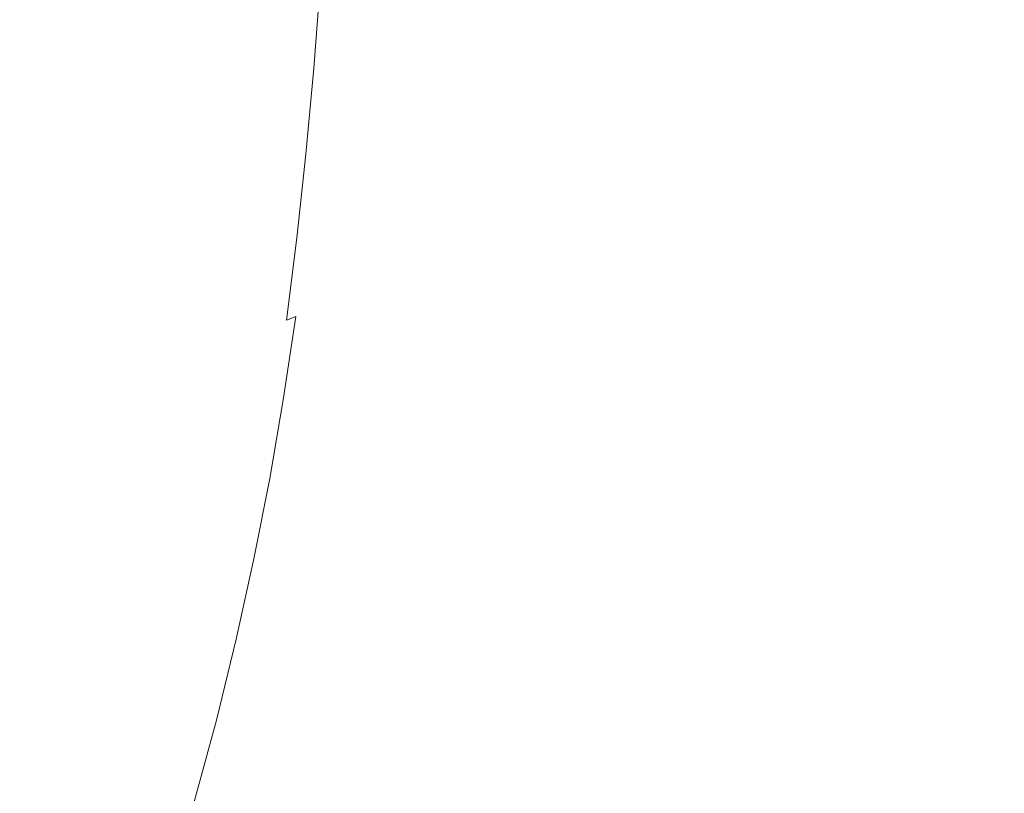
# Model space of a CAD drawing. Extents: x -147 to 1193, y -1422 to -82.
# Drawn here: x 43 to 142, y -944 to -866 of the extents above; entities that cross this region are included whole.
import ezdxf

# ---------------------------------------------------------------- set-up
doc = ezdxf.new("R2010")
doc.units = 0
doc.header["$LTSCALE"] = 500
doc.header["$MEASUREMENT"] = 0
doc.layers.add('EWA_CERAMIKA', color=7, linetype='Continuous')

msp = doc.modelspace()

# ---------------------------------------------------------------- linework, layer by layer
at = {"layer": 'EWA_CERAMIKA', "lineweight": 0}
for points, invisible_edges in [([(363.655, -596.831, -538.788), (115.531, -948.002, -538.789), (53.618, -1030.931, -538.789), (115.485, -940.115, -538.789)], 15), ([(363.655, -596.831, -538.788), (115.485, -940.115, -538.789), (53.637, -1019.379, -538.789), (115.554, -929.707, -538.789)], 15), ([(363.655, -596.831, -538.788), (115.721, -953.055, -538.789), (53.765, -1038.948, -538.789), (115.531, -948.002, -538.789)], 15), ([(363.655, -596.831, -538.788), (115.554, -929.707, -538.789), (53.772, -1005.53, -538.789), (115.694, -918.143, -538.789)], 15), ([(363.655, -596.831, -538.788), (115.694, -918.143, -538.789), (53.967, -991.092, -538.789), (115.86, -906.791, -538.789)], 15), ([(363.655, -596.831, -538.788), (116.068, -956.017, -538.789), (54.099, -1043.887, -538.789), (115.721, -953.055, -538.789)], 15), ([(363.655, -596.831, -538.788), (115.86, -906.791, -538.789), (54.166, -977.773, -538.789), (116.007, -897.019, -538.789)], 15), ([(363.655, -596.831, -538.788), (116.007, -897.019, -538.789), (54.326, -966.821, -538.789), (116.117, -889.157, -538.789)], 15), ([(363.655, -596.831, -538.788), (116.117, -889.157, -538.789), (54.447, -957.817, -538.789), (116.201, -882.503, -538.789)], 15), ([(363.655, -596.831, -538.788), (116.201, -882.503, -538.789), (54.539, -949.881, -538.789), (116.266, -876.352, -538.789)], 15), ([(363.655, -596.831, -538.788), (116.266, -876.352, -538.789), (54.614, -942.133, -538.789), (116.322, -869.999, -538.789)], 15), ([(363.655, -596.831, -538.788), (116.584, -957.63, -538.789), (54.637, -1046.678, -538.789), (116.068, -956.017, -538.789)], 15), ([(363.655, -596.831, -538.788), (116.322, -869.999, -538.789), (54.684, -933.737, -538.789), (116.379, -862.837, -538.789)], 15), ([(363.655, -596.831, -538.788), (116.379, -862.837, -538.789), (54.76, -924.01, -538.789), (116.446, -854.353, -538.789)], 15), ([(363.655, -596.831, -538.788), (116.446, -854.353, -538.789), (54.854, -912.309, -538.789), (116.531, -844.033, -538.789)], 15), ([(363.655, -596.831, -538.788), (116.531, -844.033, -538.789), (54.977, -897.996, -538.789), (116.644, -831.365, -538.789)], 15), ([(363.655, -596.831, -538.788), (116.644, -831.365, -538.789), (55.138, -880.784, -538.789), (116.788, -816.638, -538.789)], 15), ([(363.655, -596.831, -538.788), (117.284, -958.638, -538.789), (55.396, -1048.248, -538.789), (116.584, -957.63, -538.789)], 15), ([(363.655, -596.831, -538.788), (118.176, -959.435, -538.789), (56.389, -1049.372, -538.789), (117.284, -958.638, -538.789)], 15), ([(363.655, -596.831, -538.788), (119.267, -960.062, -538.789), (57.627, -1050.257, -538.789), (118.176, -959.435, -538.789)], 15), ([(363.655, -596.831, -538.788), (120.566, -960.564, -538.789), (59.12, -1050.959, -538.789), (119.267, -960.062, -538.789)], 15), ([(363.655, -596.831, -538.788), (122.078, -960.983, -538.789), (60.875, -1051.53, -538.789), (120.566, -960.564, -538.789)], 15), ([(363.655, -596.831, -538.788), (124.815, -961.306, -538.789), (63.348, -1052, -538.789), (122.078, -960.983, -538.789)], 15), ([(363.655, -596.831, -538.788), (130.791, -961.463, -538.789), (68.609, -1052.307, -538.789), (124.815, -961.306, -538.789)], 15), ([(363.655, -596.831, -538.788), (142.02, -961.384, -538.789), (79.175, -1052.361, -538.789), (130.791, -961.463, -538.789)], 15), ([(363.655, -596.831, -538.788), (160.518, -960.997, -538.789), (97.564, -1052.077, -538.789), (142.02, -961.384, -538.789)], 15), ([(363.655, -596.831, -538.788), (185.355, -960.303, -538.789), (124.983, -1051.395, -538.789), (160.518, -960.997, -538.789)], 15), ([(-35.509, -858.545, -538.789), (117.576, -758.174, -538.789), (56.079, -806.291, -538.789), (-35.687, -868.667, -538.789)], 15), ([(-35.863, -879.337, -538.789), (117.358, -770.992, -538.789), (55.811, -823.238, -538.789), (-36.036, -890.637, -538.789)], 15), ([(-35.863, -879.337, -538.789), (-35.687, -868.667, -538.789), (56.079, -806.291, -538.789), (117.358, -770.992, -538.789)], 15), ([(-36.202, -902.647, -538.789), (117.15, -785.362, -538.789), (55.561, -842.045, -538.789), (-36.361, -915.147, -538.789)], 15), ([(-36.202, -902.647, -538.789), (-36.036, -890.637, -538.789), (55.811, -823.238, -538.789), (117.15, -785.362, -538.789)], 15), ([(-36.512, -927.917, -538.789), (116.958, -800.94, -538.789), (55.335, -861.681, -538.789), (-36.655, -940.735, -538.789)], 15), ([(-36.512, -927.917, -538.789), (-36.361, -915.147, -538.789), (55.561, -842.045, -538.789), (116.958, -800.94, -538.789)], 15), ([(-36.788, -953.38, -538.789), (116.788, -816.638, -538.789), (55.138, -880.784, -538.789), (-36.91, -965.632, -538.789)], 15), ([(-36.788, -953.38, -538.789), (-36.655, -940.735, -538.789), (55.335, -861.681, -538.789), (116.788, -816.638, -538.789)], 15), ([(-37.021, -977.269, -538.789), (116.644, -831.365, -538.789), (54.977, -897.996, -538.789), (-37.12, -988.071, -538.789)], 15), ([(-37.021, -977.269, -538.789), (-36.91, -965.632, -538.789), (55.138, -880.784, -538.789), (116.644, -831.365, -538.789)], 15), ([(-37.205, -997.818, -538.789), (116.531, -844.033, -538.789), (54.854, -912.309, -538.789), (-37.279, -1006.612, -538.789)], 15), ([(-37.205, -997.818, -538.789), (-37.12, -988.071, -538.789), (54.977, -897.996, -538.789), (116.531, -844.033, -538.789)], 15), ([(-37.344, -1014.557, -538.789), (116.446, -854.353, -538.789), (54.76, -924.01, -538.789), (-37.4, -1021.759, -538.789)], 15), ([(-37.344, -1014.557, -538.789), (-37.279, -1006.612, -538.789), (54.854, -912.309, -538.789), (116.446, -854.353, -538.789)], 15), ([(88.516, -854.926, -95.234), (84.112, -856.258, -87.981), (82.628, -865.944, -89.751), (86.874, -864.71, -96.723)], 15), ([(137.494, -863.545, -179.777), (139.301, -854.924, -179.122), (120.235, -858.005, -149.597), (118.408, -867.015, -150.452)], 15), ([(62.602, -865.493, -69.466), (62.941, -856.386, -66.138), (59.019, -857.686, -66.138), (58.703, -866.781, -69.466)], 15), ([(80.863, -857.464, -82.589), (79.545, -867.017, -84.638), (82.628, -865.944, -89.751), (84.112, -856.258, -87.981)], 15), ([(53.902, -868.366, -69.466), (58.703, -866.781, -69.466), (59.019, -857.686, -66.138), (54.188, -859.285, -66.138)], 15), ([(80.863, -857.464, -82.589), (78.512, -858.544, -78.703), (77.359, -867.946, -81.017), (79.545, -867.017, -84.638)], 15), ([(76.803, -859.498, -75.963), (75.804, -868.745, -78.519), (77.359, -867.946, -81.017), (78.512, -858.544, -78.703)], 15), ([(109.753, -868.602, -137.13), (118.408, -867.015, -150.452), (120.235, -858.005, -149.597), (111.583, -859.42, -136.177)], 15), ([(53.902, -868.366, -69.466), (54.188, -859.285, -66.138), (48.678, -861.108, -66.138), (48.426, -870.173, -69.466)], 15), ([(76.803, -859.498, -75.963), (75.479, -860.325, -74.014), (74.613, -869.431, -76.776), (75.804, -868.745, -78.519)], 15), ([(109.753, -868.602, -137.13), (111.583, -859.42, -136.177), (106.946, -860.281, -128.879), (105.138, -869.525, -129.922)], 15), ([(137.494, -863.545, -179.777), (135.772, -871.836, -180.654), (157.859, -867.445, -214.231), (159.566, -859.561, -213.598)], 15), ([(74.284, -861.023, -72.498), (73.521, -870.018, -75.421), (74.613, -869.431, -76.776), (75.479, -860.325, -74.014)], 15), ([(98.175, -871.006, -118.942), (105.138, -869.525, -129.922), (106.946, -860.281, -128.879), (99.921, -861.699, -117.717)], 15), ([(42.504, -872.126, -69.466), (48.426, -870.173, -69.466), (48.678, -861.108, -66.138), (42.717, -863.078, -66.138)], 15), ([(71.764, -862.246, -70.549), (71.137, -871.095, -73.678), (72.404, -870.557, -74.404), (73.089, -861.645, -71.361)], 11), ([(74.284, -861.023, -72.498), (73.089, -861.645, -71.361), (72.404, -870.557, -74.404), (73.521, -870.018, -75.421)], 15), ([(98.175, -871.006, -118.942), (99.921, -861.699, -117.717), (92.55, -863.301, -105.923), (90.895, -872.642, -107.379)], 15), ([(71.764, -862.246, -70.549), (70.182, -862.879, -70.007), (69.597, -871.683, -73.195), (71.137, -871.095, -73.678)], 15), ([(-37.451, -1028.32, -538.789), (116.379, -862.837, -538.789), (54.684, -933.737, -538.789), (-37.498, -1034.345, -538.789)], 15), ([(-37.451, -1028.32, -538.789), (-37.4, -1021.759, -538.789), (54.76, -924.01, -538.789), (116.379, -862.837, -538.789)], 15), ([(68.213, -863.595, -69.683), (65.73, -864.449, -69.52), (65.202, -873.202, -72.759), (67.66, -872.369, -72.904)], 15), ([(68.213, -863.595, -69.683), (67.66, -872.369, -72.904), (69.597, -871.683, -73.195), (70.182, -862.879, -70.007)], 15), ([(85.331, -874.029, -98.421), (90.895, -872.642, -107.379), (92.55, -863.301, -105.923), (86.874, -864.71, -96.723)], 15), ([(137.494, -863.545, -179.777), (118.408, -867.015, -150.452), (116.682, -875.65, -151.556), (135.772, -871.836, -180.654)], 15), ([(62.602, -865.493, -69.466), (62.1, -874.231, -72.711), (65.202, -873.202, -72.759), (65.73, -864.449, -69.52)], 15), ([(85.331, -874.029, -98.421), (86.874, -864.71, -96.723), (82.628, -865.944, -89.751), (81.209, -875.196, -91.694)], 15), ([(62.602, -865.493, -69.466), (58.703, -866.781, -69.466), (58.23, -875.505, -72.711), (62.1, -874.231, -72.711)], 15), ([(53.902, -868.366, -69.466), (53.467, -877.074, -72.711), (58.23, -875.505, -72.711), (58.703, -866.781, -69.466)], 15), ([(78.256, -876.173, -86.82), (81.209, -875.196, -91.694), (82.628, -865.944, -89.751), (79.545, -867.017, -84.638)], 15), ([(78.256, -876.173, -86.82), (79.545, -867.017, -84.638), (77.359, -867.946, -81.017), (76.199, -876.988, -83.424)], 15), ([(109.753, -868.602, -137.13), (108.028, -877.388, -138.342), (116.682, -875.65, -151.556), (118.408, -867.015, -150.452)], 15), ([(134.077, -879.899, -181.741), (156.163, -875.149, -215.042), (157.859, -867.445, -214.231), (135.772, -871.836, -180.654)], 15), ([(53.902, -868.366, -69.466), (48.426, -870.173, -69.466), (48.036, -878.863, -72.711), (53.467, -877.074, -72.711)], 15), ([(74.763, -877.67, -81.129), (75.804, -868.745, -78.519), (74.613, -869.431, -76.776), (73.676, -878.248, -79.559)], 15), ([(74.763, -877.67, -81.129), (76.199, -876.988, -83.424), (77.359, -867.946, -81.017), (75.804, -868.745, -78.519)], 15), ([(109.753, -868.602, -137.13), (105.138, -869.525, -129.922), (103.432, -878.37, -131.225), (108.028, -877.388, -138.342)], 15), ([(72.664, -878.75, -78.337), (73.676, -878.248, -79.559), (74.613, -869.431, -76.776), (73.521, -870.018, -75.421)], 15), ([(98.175, -871.006, -118.942), (96.519, -879.917, -120.415), (103.432, -878.37, -131.225), (105.138, -869.525, -129.922)], 15), ([(-37.543, -1039.937, -538.789), (116.322, -869.999, -538.789), (54.614, -942.133, -538.789), (-37.588, -1045.202, -538.789)], 15), ([(-37.543, -1039.937, -538.789), (-37.498, -1034.345, -538.789), (54.684, -933.737, -538.789), (116.322, -869.999, -538.789)], 15), ([(42.504, -872.126, -69.466), (42.163, -880.798, -72.711), (48.036, -878.863, -72.711), (48.426, -870.173, -69.466)], 15), ([(70.387, -879.713, -76.768), (71.608, -879.223, -77.422), (72.404, -870.557, -74.404), (71.137, -871.095, -73.678)], 13), ([(72.664, -878.75, -78.337), (73.521, -870.018, -75.421), (72.404, -870.557, -74.404), (71.608, -879.223, -77.422)], 15), ([(66.975, -880.925, -76.07), (68.883, -880.265, -76.332), (69.597, -871.683, -73.195), (67.66, -872.369, -72.904)], 15), ([(70.387, -879.713, -76.768), (71.137, -871.095, -73.678), (69.597, -871.683, -73.195), (68.883, -880.265, -76.332)], 15), ([(98.175, -871.006, -118.942), (90.895, -872.642, -107.379), (89.311, -881.597, -109.063), (96.519, -879.917, -120.415)], 15), ([(66.975, -880.925, -76.07), (67.66, -872.369, -72.904), (65.202, -873.202, -72.759), (64.544, -881.739, -75.94)], 15), ([(85.331, -874.029, -98.421), (83.834, -882.981, -100.32), (89.311, -881.597, -109.063), (90.895, -872.642, -107.379)], 15), ([(134.077, -879.899, -181.741), (135.772, -871.836, -180.654), (116.682, -875.65, -151.556), (114.994, -884.014, -152.894)], 15), ([(61.47, -882.753, -75.896), (64.544, -881.739, -75.94), (65.202, -873.202, -72.759), (62.1, -874.231, -72.711)], 15), ([(61.47, -882.753, -75.896), (62.1, -874.231, -72.711), (58.23, -875.505, -72.711), (57.633, -884.013, -75.896)], 15), ([(85.331, -874.029, -98.421), (81.209, -875.196, -91.694), (79.807, -884.108, -93.803), (83.834, -882.981, -100.32)], 15), ([(52.915, -885.565, -75.896), (57.633, -884.013, -75.896), (58.23, -875.505, -72.711), (53.467, -877.074, -72.711)], 15), ([(78.256, -876.173, -86.82), (76.954, -885.017, -89.131), (79.807, -884.108, -93.803), (81.209, -875.196, -91.694)], 15), ([(106.346, -885.887, -139.799), (114.994, -884.014, -152.894), (116.682, -875.65, -151.556), (108.028, -877.388, -138.342)], 15), ([(134.077, -879.899, -181.741), (132.352, -887.832, -183.022), (154.425, -882.768, -216.016), (156.163, -875.149, -215.042)], 15), ([(-37.635, -1050.242, -538.789), (116.266, -876.352, -538.789), (54.539, -949.881, -538.789), (-37.685, -1055.201, -538.789)], 15), ([(-37.635, -1050.242, -538.789), (-37.588, -1045.202, -538.789), (54.614, -942.133, -538.789), (116.266, -876.352, -538.789)], 15), ([(78.256, -876.173, -86.82), (76.199, -876.988, -83.424), (74.995, -885.748, -85.921), (76.954, -885.017, -89.131)], 15), ([(52.915, -885.565, -75.896), (53.467, -877.074, -72.711), (48.036, -878.863, -72.711), (47.536, -887.334, -75.896)], 15), ([(74.763, -877.67, -81.129), (73.676, -878.248, -79.559), (72.645, -886.832, -82.363), (73.651, -886.34, -83.793)], 15), ([(74.763, -877.67, -81.129), (73.651, -886.34, -83.793), (74.995, -885.748, -85.921), (76.199, -876.988, -83.424)], 15), ([(106.346, -885.887, -139.799), (108.028, -877.388, -138.342), (103.432, -878.37, -131.225), (101.767, -886.925, -132.77)], 15), ([(72.664, -878.75, -78.337), (71.697, -887.263, -81.25), (72.645, -886.832, -82.363), (73.676, -878.248, -79.559)], 15), ([(94.893, -888.538, -122.121), (101.767, -886.925, -132.77), (103.432, -878.37, -131.225), (96.519, -879.917, -120.415)], 15), ([(41.72, -889.248, -75.896), (47.536, -887.334, -75.896), (48.036, -878.863, -72.711), (42.163, -880.798, -72.711)], 15), ([(70.387, -879.713, -76.768), (69.509, -888.126, -79.818), (70.69, -887.679, -80.414), (71.608, -879.223, -77.422)], 11), ([(72.664, -878.75, -78.337), (71.608, -879.223, -77.422), (70.69, -887.679, -80.414), (71.697, -887.263, -81.25)], 15), ([(66.975, -880.925, -76.07), (66.154, -889.292, -79.186), (68.035, -888.648, -79.421), (68.883, -880.265, -76.332)], 15), ([(70.387, -879.713, -76.768), (68.883, -880.265, -76.332), (68.035, -888.648, -79.421), (69.509, -888.126, -79.818)], 15), ([(94.893, -888.538, -122.121), (96.519, -879.917, -120.415), (89.311, -881.597, -109.063), (87.741, -890.271, -110.963)], 15), ([(134.077, -879.899, -181.741), (114.994, -884.014, -152.894), (113.286, -892.215, -154.45), (132.352, -887.832, -183.022)], 15), ([(66.975, -880.925, -76.07), (64.544, -881.739, -75.94), (63.749, -890.097, -79.071), (66.154, -889.292, -79.186)], 15), ([(82.329, -891.666, -102.409), (87.741, -890.271, -110.963), (89.311, -881.597, -109.063), (83.834, -882.981, -100.32)], 15), ([(-37.74, -1060.22, -538.789), (116.201, -882.503, -538.789), (54.447, -957.817, -538.789), (-37.804, -1065.444, -538.789)], 15), ([(-37.74, -1060.22, -538.789), (-37.685, -1055.201, -538.789), (54.539, -949.881, -538.789), (116.201, -882.503, -538.789)], 15), ([(61.47, -882.753, -75.896), (60.704, -891.108, -79.037), (63.749, -890.097, -79.071), (64.544, -881.739, -75.94)], 15), ([(61.47, -882.753, -75.896), (57.633, -884.013, -75.896), (56.904, -892.366, -79.044), (60.704, -891.108, -79.037)], 15), ([(82.329, -891.666, -102.409), (83.834, -882.981, -100.32), (79.807, -884.108, -93.803), (78.374, -892.772, -96.072)], 15), ([(130.54, -895.737, -184.482), (152.591, -890.394, -217.141), (154.425, -882.768, -216.016), (132.352, -887.832, -183.022)], 15), ([(52.915, -885.565, -75.896), (52.233, -893.912, -79.051), (56.904, -892.366, -79.044), (57.633, -884.013, -75.896)], 15), ([(75.596, -893.635, -91.568), (78.374, -892.772, -96.072), (79.807, -884.108, -93.803), (76.954, -885.017, -89.131)], 15), ([(106.346, -885.887, -139.799), (104.646, -894.206, -141.483), (113.286, -892.215, -154.45), (114.994, -884.014, -152.894)], 15), ([(52.915, -885.565, -75.896), (47.536, -887.334, -75.896), (46.911, -895.674, -79.059), (52.233, -893.912, -79.051)], 15), ([(75.596, -893.635, -91.568), (76.954, -885.017, -89.131), (74.995, -885.748, -85.921), (73.711, -894.302, -88.51)], 15), ([(72.438, -894.821, -86.513), (73.651, -886.34, -83.793), (72.645, -886.832, -82.363), (71.495, -895.239, -85.191)], 15), ([(72.438, -894.821, -86.513), (73.711, -894.302, -88.51), (74.995, -885.748, -85.921), (73.651, -886.34, -83.793)], 15), ([(106.346, -885.887, -139.799), (101.767, -886.925, -132.77), (100.082, -895.297, -134.542), (104.646, -894.206, -141.483)], 15), ([(41.72, -889.248, -75.896), (41.158, -897.579, -79.066), (46.911, -895.674, -79.059), (47.536, -887.334, -75.896)], 15), ([(70.6, -895.602, -84.159), (71.697, -887.263, -81.25), (70.69, -887.679, -80.414), (69.638, -895.961, -83.383)], 11), ([(70.6, -895.602, -84.159), (71.495, -895.239, -85.191), (72.645, -886.832, -82.363), (71.697, -887.263, -81.25)], 15), ([(94.893, -888.538, -122.121), (93.238, -896.977, -124.045), (100.082, -895.297, -134.542), (101.767, -886.925, -132.77)], 15), ([(68.493, -896.364, -82.83), (69.509, -888.126, -79.818), (68.035, -888.648, -79.421), (67.05, -896.86, -82.465)], 15), ([(68.493, -896.364, -82.83), (69.638, -895.961, -83.383), (70.69, -887.679, -80.414), (69.509, -888.126, -79.818)], 15), ([(94.893, -888.538, -122.121), (87.741, -890.271, -110.963), (86.129, -898.766, -113.067), (93.238, -896.977, -124.045)], 15), ([(130.54, -895.737, -184.482), (132.352, -887.832, -183.022), (113.286, -892.215, -154.45), (111.497, -900.357, -156.208)], 15), ([(-37.876, -1071.014, -538.789), (116.117, -889.157, -538.789), (54.326, -966.821, -538.789), (-37.959, -1077.074, -538.789)], 15), ([(-37.876, -1071.014, -538.789), (-37.804, -1065.444, -538.789), (54.447, -957.817, -538.789), (116.117, -889.157, -538.789)], 15), ([(65.193, -897.498, -82.256), (66.154, -889.292, -79.186), (63.749, -890.097, -79.071), (62.812, -898.315, -82.163)], 15), ([(65.193, -897.498, -82.256), (67.05, -896.86, -82.465), (68.035, -888.648, -79.421), (66.154, -889.292, -79.186)], 15), ([(59.794, -899.346, -82.149), (62.812, -898.315, -82.163), (63.749, -890.097, -79.071), (60.704, -891.108, -79.037)], 15), ([(82.329, -891.666, -102.409), (80.765, -900.183, -104.679), (86.129, -898.766, -113.067), (87.741, -890.271, -110.963)], 15), ([(130.54, -895.737, -184.482), (128.585, -903.715, -186.106), (150.607, -898.123, -218.404), (152.591, -890.394, -217.141)], 15), ([(59.794, -899.346, -82.149), (60.704, -891.108, -79.037), (56.904, -892.366, -79.044), (56.03, -900.626, -82.176)], 15), ([(51.409, -902.193, -82.205), (56.03, -900.626, -82.176), (56.904, -892.366, -79.044), (52.233, -893.912, -79.051)], 15), ([(82.329, -891.666, -102.409), (78.374, -892.772, -96.072), (76.862, -901.28, -98.495), (80.765, -900.183, -104.679)], 15), ([(102.869, -902.454, -143.379), (111.497, -900.357, -156.208), (113.286, -892.215, -154.45), (104.646, -894.206, -141.483)], 15), ([(75.596, -893.635, -91.568), (74.139, -902.111, -94.127), (76.862, -901.28, -98.495), (78.374, -892.772, -96.072)], 15), ([(51.409, -902.193, -82.205), (52.233, -893.912, -79.051), (46.911, -895.674, -79.059), (46.146, -903.972, -82.235)], 15), ([(72.438, -894.821, -86.513), (71.093, -903.181, -89.291), (72.31, -902.727, -91.188), (73.711, -894.302, -88.51)], 15), ([(75.596, -893.635, -91.568), (73.711, -894.302, -88.51), (72.31, -902.727, -91.188), (74.139, -902.111, -94.127)], 15), ([(102.869, -902.454, -143.379), (104.646, -894.206, -141.483), (100.082, -895.297, -134.542), (98.316, -903.593, -136.524)], 15), ([(70.6, -895.602, -84.159), (69.358, -903.813, -87.069), (70.203, -903.526, -88.047), (71.495, -895.239, -85.191)], 15), ([(72.438, -894.821, -86.513), (71.495, -895.239, -85.191), (70.203, -903.526, -88.047), (71.093, -903.181, -89.291)], 15), ([(91.496, -905.339, -126.174), (98.316, -903.593, -136.524), (100.082, -895.297, -134.542), (93.238, -896.977, -124.045)], 15), ([(40.459, -905.888, -82.265), (46.146, -903.972, -82.235), (46.911, -895.674, -79.059), (41.158, -897.579, -79.066)], 15), ([(68.493, -896.364, -82.83), (67.05, -896.86, -82.465), (65.921, -904.924, -85.466), (67.333, -904.454, -85.805)], 15), ([(68.493, -896.364, -82.83), (67.333, -904.454, -85.805), (68.44, -904.103, -86.331), (69.638, -895.961, -83.383)], 15), ([(70.6, -895.602, -84.159), (69.638, -895.961, -83.383), (68.44, -904.103, -86.331), (69.358, -903.813, -87.069)], 6), ([(130.54, -895.737, -184.482), (111.497, -900.357, -156.208), (109.567, -908.545, -158.15), (128.585, -903.715, -186.106)], 15), ([(-38.055, -1083.766, -538.789), (116.007, -897.019, -538.789), (54.166, -977.773, -538.789), (-38.166, -1091.233, -538.789)], 15), ([(-38.055, -1083.766, -538.789), (-37.959, -1077.074, -538.789), (54.326, -966.821, -538.789), (116.007, -897.019, -538.789)], 15), ([(65.193, -897.498, -82.256), (62.812, -898.315, -82.163), (61.727, -906.428, -85.225), (64.088, -905.574, -85.285)], 15), ([(65.193, -897.498, -82.256), (64.088, -905.574, -85.285), (65.921, -904.924, -85.466), (67.05, -896.86, -82.465)], 15), ([(91.496, -905.339, -126.174), (93.238, -896.977, -124.045), (86.129, -898.766, -113.067), (84.417, -907.186, -115.361)], 15), ([(59.794, -899.346, -82.149), (58.734, -907.513, -85.248), (61.727, -906.428, -85.225), (62.812, -898.315, -82.163)], 15), ([(126.427, -911.864, -187.879), (148.421, -906.046, -219.791), (150.607, -898.123, -218.404), (128.585, -903.715, -186.106)], 15), ([(59.794, -899.346, -82.149), (56.03, -900.626, -82.176), (55.004, -908.856, -85.315), (58.734, -907.513, -85.248)], 15), ([(79.088, -908.631, -107.121), (84.417, -907.186, -115.361), (86.129, -898.766, -113.067), (80.765, -900.183, -104.679)], 15), ([(79.088, -908.631, -107.121), (80.765, -900.183, -104.679), (76.862, -901.28, -98.495), (75.224, -909.727, -101.065)], 15), ([(102.869, -902.454, -143.379), (100.952, -910.737, -145.468), (109.567, -908.545, -158.15), (111.497, -900.357, -156.208)], 15), ([(51.409, -902.193, -82.205), (50.43, -910.482, -85.388), (55.004, -908.856, -85.315), (56.03, -900.626, -82.176)], 15), ([(72.541, -910.532, -96.806), (75.224, -909.727, -101.065), (76.862, -901.28, -98.495), (74.139, -902.111, -94.127)], 15), ([(51.409, -902.193, -82.205), (46.146, -903.972, -82.235), (45.226, -912.315, -85.463), (50.43, -910.482, -85.388)], 15), ([(72.541, -910.532, -96.806), (74.139, -902.111, -94.127), (72.31, -902.727, -91.188), (70.757, -911.1, -93.956)], 15), ([(102.869, -902.454, -143.379), (98.316, -903.593, -136.524), (96.408, -911.922, -138.701), (100.952, -910.737, -145.468)], 15), ([(67.951, -911.942, -89.981), (68.745, -911.749, -90.931), (70.203, -903.526, -88.047), (69.358, -903.813, -87.069)], 15), ([(69.586, -911.487, -92.127), (71.093, -903.181, -89.291), (70.203, -903.526, -88.047), (68.745, -911.749, -90.931)], 15), ([(69.586, -911.487, -92.127), (70.757, -911.1, -93.956), (72.31, -902.727, -91.188), (71.093, -903.181, -89.291)], 15), ([(40.459, -905.888, -82.265), (39.607, -914.278, -85.537), (45.226, -912.315, -85.463), (46.146, -903.972, -82.235)], 15), ([(66.021, -912.424, -88.746), (67.333, -904.454, -85.805), (65.921, -904.924, -85.466), (64.644, -912.867, -88.425)], 15), ([(66.021, -912.424, -88.746), (67.083, -912.141, -89.258), (68.44, -904.103, -86.331), (67.333, -904.454, -85.805)], 15), ([(67.951, -911.942, -89.981), (69.358, -903.813, -87.069), (68.44, -904.103, -86.331), (67.083, -912.141, -89.258)], 14), ([(91.496, -905.339, -126.174), (89.606, -913.731, -128.492), (96.408, -911.922, -138.701), (98.316, -903.593, -136.524)], 15), ([(126.427, -911.864, -187.879), (128.585, -903.715, -186.106), (109.567, -908.545, -158.15), (107.437, -916.887, -160.262)], 15), ([(62.833, -913.547, -88.279), (64.644, -912.867, -88.425), (65.921, -904.924, -85.466), (64.088, -905.574, -85.285)], 15), ([(91.496, -905.339, -126.174), (84.417, -907.186, -115.361), (82.55, -915.636, -117.835), (89.606, -913.731, -128.492)], 15), ([(57.516, -915.661, -88.348), (60.49, -914.474, -88.267), (61.727, -906.428, -85.225), (58.734, -907.513, -85.248)], 15), ([(62.833, -913.547, -88.279), (64.088, -905.574, -85.285), (61.727, -906.428, -85.225), (60.49, -914.474, -88.267)], 15), ([(126.427, -911.864, -187.879), (124.011, -920.285, -189.787), (145.977, -914.257, -221.289), (148.421, -906.046, -219.791)], 15), ([(-38.294, -1099.617, -538.789), (115.86, -906.791, -538.789), (53.967, -991.092, -538.789), (-38.429, -1108.643, -538.789)], 15), ([(-38.294, -1099.617, -538.789), (-38.166, -1091.233, -538.789), (54.166, -977.773, -538.789), (115.86, -906.791, -538.789)], 15), ([(79.088, -908.631, -107.121), (77.246, -917.108, -109.726), (82.55, -915.636, -117.835), (84.417, -907.186, -115.361)], 15), ([(57.516, -915.661, -88.348), (58.734, -907.513, -85.248), (55.004, -908.856, -85.315), (53.813, -917.117, -88.482)], 15), ([(49.283, -918.855, -88.628), (53.813, -917.117, -88.482), (55.004, -908.856, -85.315), (50.43, -910.482, -85.388)], 15), ([(79.088, -908.631, -107.121), (75.224, -909.727, -101.065), (73.411, -918.205, -103.777), (77.246, -917.108, -109.726)], 15), ([(98.834, -919.165, -147.734), (107.437, -916.887, -160.262), (109.567, -908.545, -158.15), (100.952, -910.737, -145.468)], 15), ([(72.541, -910.532, -96.806), (70.761, -918.983, -99.601), (73.411, -918.205, -103.777), (75.224, -909.727, -101.065)], 15), ([(49.283, -918.855, -88.628), (50.43, -910.482, -85.388), (45.226, -912.315, -85.463), (44.136, -920.792, -88.779)], 15), ([(69.586, -911.487, -92.127), (67.887, -919.806, -95.023), (69.014, -919.497, -96.812), (70.757, -911.1, -93.956)], 15), ([(72.541, -910.532, -96.806), (70.757, -911.1, -93.956), (69.014, -919.497, -96.812), (70.761, -918.983, -99.601)], 15), ([(98.834, -919.165, -147.734), (100.952, -910.737, -145.468), (96.408, -911.922, -138.701), (94.299, -920.392, -141.055)], 15), ([(38.584, -922.847, -88.926), (44.136, -920.792, -88.779), (45.226, -912.315, -85.463), (39.607, -914.278, -85.537)], 15), ([(66.021, -912.424, -88.746), (64.644, -912.867, -88.425), (63.214, -920.712, -91.346), (64.549, -920.301, -91.652)], 15), ([(66.021, -912.424, -88.746), (64.549, -920.301, -91.652), (65.556, -920.109, -92.168), (67.083, -912.141, -89.258)], 15), ([(67.951, -911.942, -89.981), (67.083, -912.141, -89.258), (65.556, -920.109, -92.168), (66.363, -920.032, -92.897)], 7), ([(67.951, -911.942, -89.981), (66.363, -920.032, -92.897), (67.098, -919.966, -93.848), (68.745, -911.749, -90.931)], 15), ([(69.586, -911.487, -92.127), (68.745, -911.749, -90.931), (67.098, -919.966, -93.848), (67.887, -919.806, -95.023)], 15), ([(87.51, -922.26, -130.984), (94.299, -920.392, -141.055), (96.408, -911.922, -138.701), (89.606, -913.731, -128.492)], 15), ([(126.427, -911.864, -187.879), (107.437, -916.887, -160.262), (105.046, -925.486, -162.527), (124.011, -920.285, -189.787)], 15), ([(62.833, -913.547, -88.279), (61.426, -921.446, -91.243), (63.214, -920.712, -91.346), (64.644, -912.867, -88.425)], 15), ([(62.833, -913.547, -88.279), (60.49, -914.474, -88.267), (59.094, -922.491, -91.298), (61.426, -921.446, -91.243)], 15), ([(87.51, -922.26, -130.984), (89.606, -913.731, -128.492), (82.55, -915.636, -117.835), (80.472, -924.218, -120.475)], 15), ([(121.279, -929.079, -191.815), (143.223, -922.85, -222.887), (145.977, -914.257, -221.289), (124.011, -920.285, -189.787)], 15), ([(57.516, -915.661, -88.348), (56.131, -923.836, -91.465), (59.094, -922.491, -91.298), (60.49, -914.474, -88.267)], 15), ([(57.516, -915.661, -88.348), (53.813, -917.117, -88.482), (52.448, -925.472, -91.7), (56.131, -923.836, -91.465)], 15), ([(75.187, -925.716, -112.483), (80.472, -924.218, -120.475), (82.55, -915.636, -117.835), (77.246, -917.108, -109.726)], 15), ([(49.283, -918.855, -88.628), (47.955, -927.386, -91.955), (52.448, -925.472, -91.7), (53.813, -917.117, -88.482)], 15), ([(75.187, -925.716, -112.483), (77.246, -917.108, -109.726), (73.411, -918.205, -103.777), (71.375, -926.807, -106.623)], 15), ([(98.834, -919.165, -147.734), (96.455, -927.844, -150.161), (105.046, -925.486, -162.527), (107.437, -916.887, -160.262)], 15), ([(-38.563, -1118.031, -538.789), (115.694, -918.143, -538.789), (53.772, -1005.53, -538.789), (-38.686, -1127.506, -538.789)], 15), ([(-38.563, -1118.031, -538.789), (-38.429, -1108.643, -538.789), (53.967, -991.092, -538.789), (115.694, -918.143, -538.789)], 15), ([(68.755, -927.549, -102.509), (71.375, -926.807, -106.623), (73.411, -918.205, -103.777), (70.761, -918.983, -99.601)], 15), ([(160.802, -917.841, -247.639), (143.223, -922.85, -222.887), (140.175, -931.748, -224.562), (157.75, -926.576, -248.962)], 15), ([(49.283, -918.855, -88.628), (44.136, -920.792, -88.779), (42.862, -929.491, -92.219), (47.955, -927.386, -91.955)], 15), ([(68.755, -927.549, -102.509), (70.761, -918.983, -99.601), (69.014, -919.497, -96.812), (67.046, -927.996, -99.757)], 15), ([(98.834, -919.165, -147.734), (94.299, -920.392, -141.055), (91.926, -929.109, -143.571), (96.455, -927.844, -150.161)], 15), ([(62.909, -928.115, -94.526), (64.549, -920.301, -91.652), (63.214, -920.712, -91.346), (61.627, -928.487, -94.23)], 15), ([(62.909, -928.115, -94.526), (63.847, -928.044, -95.06), (65.556, -920.109, -92.168), (64.549, -920.301, -91.652)], 15), ([(64.577, -928.13, -95.82), (66.363, -920.032, -92.897), (65.556, -920.109, -92.168), (63.847, -928.044, -95.06)], 14), ([(64.577, -928.13, -95.82), (65.237, -928.231, -96.798), (67.098, -919.966, -93.848), (66.363, -920.032, -92.897)], 15), ([(65.967, -928.205, -97.981), (67.887, -919.806, -95.023), (67.098, -919.966, -93.848), (65.237, -928.231, -96.798)], 15), ([(65.967, -928.205, -97.981), (67.046, -927.996, -99.757), (69.014, -919.497, -96.812), (67.887, -919.806, -95.023)], 15), ([(87.51, -922.26, -130.984), (85.149, -931.032, -133.637), (91.926, -929.109, -143.571), (94.299, -920.392, -141.055)], 15), ([(121.279, -929.079, -191.815), (124.011, -920.285, -189.787), (105.046, -925.486, -162.527), (102.334, -934.45, -164.928)], 15), ([(38.584, -922.847, -88.926), (37.374, -931.695, -92.476), (42.862, -929.491, -92.219), (44.136, -920.792, -88.779)], 15), ([(59.861, -929.3, -94.182), (61.627, -928.487, -94.23), (63.214, -920.712, -91.346), (61.426, -921.446, -91.243)], 15), ([(59.861, -929.3, -94.182), (61.426, -921.446, -91.243), (59.094, -922.491, -91.298), (57.535, -930.515, -94.328)], 15), ([(87.51, -922.26, -130.984), (80.472, -924.218, -120.475), (78.125, -933.038, -123.27), (85.149, -931.032, -133.637)], 15), ([(54.573, -932.089, -94.615), (57.535, -930.515, -94.328), (59.094, -922.491, -91.298), (56.131, -923.836, -91.465)], 15), ([(121.279, -929.079, -191.815), (118.242, -938.167, -193.937), (140.175, -931.748, -224.562), (143.223, -922.85, -222.887)], 15), ([(54.573, -932.089, -94.615), (56.131, -923.836, -91.465), (52.448, -925.472, -91.7), (50.898, -933.982, -94.99)], 15), ([(75.187, -925.716, -112.483), (72.857, -934.551, -115.385), (78.125, -933.038, -123.27), (80.472, -924.218, -120.475)], 15), ([(46.435, -936.152, -95.399), (50.898, -933.982, -94.99), (52.448, -925.472, -91.7), (47.955, -927.386, -91.955)], 15), ([(75.187, -925.716, -112.483), (71.375, -926.807, -106.623), (69.069, -935.626, -109.598), (72.857, -934.551, -115.385)], 15), ([(93.752, -936.883, -152.733), (102.334, -934.45, -164.928), (105.046, -925.486, -162.527), (96.455, -927.844, -150.161)], 15), ([(68.755, -927.549, -102.509), (66.481, -936.316, -105.527), (69.069, -935.626, -109.598), (71.375, -926.807, -106.623)], 15), ([(154.435, -935.544, -250.333), (157.75, -926.576, -248.962), (140.175, -931.748, -224.562), (136.85, -940.873, -226.296)], 15), ([(46.435, -936.152, -95.399), (47.955, -927.386, -91.955), (42.862, -929.491, -92.219), (41.387, -938.499, -95.821)], 15), ([(62.909, -928.115, -94.526), (61.627, -928.487, -94.23), (59.876, -936.215, -97.08), (61.095, -935.893, -97.369)], 15), ([(62.909, -928.115, -94.526), (61.095, -935.893, -97.369), (61.943, -935.98, -97.937), (63.847, -928.044, -95.06)], 15), ([(64.577, -928.13, -95.82), (63.847, -928.044, -95.06), (61.943, -935.98, -97.937), (62.574, -936.281, -98.752)], 7), ([(64.577, -928.13, -95.82), (62.574, -936.281, -98.752), (63.14, -936.602, -99.785), (65.237, -928.231, -96.798)], 15), ([(65.967, -928.205, -97.981), (65.237, -928.231, -96.798), (63.14, -936.602, -99.785), (63.794, -936.751, -101.003)], 15), ([(65.967, -928.205, -97.981), (63.794, -936.751, -101.003), (64.815, -936.673, -102.789), (67.046, -927.996, -99.757)], 15), ([(68.755, -927.549, -102.509), (67.046, -927.996, -99.757), (64.815, -936.673, -102.789), (66.481, -936.316, -105.527)], 15), ([(93.752, -936.883, -152.733), (96.455, -927.844, -150.161), (91.926, -929.109, -143.571), (89.23, -938.184, -146.234)], 15), ([(59.861, -929.3, -94.182), (57.535, -930.515, -94.328), (55.806, -938.584, -97.366), (58.134, -937.139, -97.1)], 15), ([(59.861, -929.3, -94.182), (58.134, -937.139, -97.1), (59.876, -936.215, -97.08), (61.627, -928.487, -94.23)], 15), ([(82.462, -940.154, -136.435), (89.23, -938.184, -146.234), (91.926, -929.109, -143.571), (85.149, -931.032, -133.637)], 15), ([(121.279, -929.079, -191.815), (102.334, -934.45, -164.928), (99.31, -943.695, -167.438), (118.242, -938.167, -193.937)], 15), ([(-38.79, -1136.789, -538.789), (115.554, -929.707, -538.789), (53.637, -1019.379, -538.789), (-38.865, -1145.604, -538.789)], 15), ([(-38.79, -1136.789, -538.789), (-38.686, -1127.506, -538.789), (53.772, -1005.53, -538.789), (115.554, -929.707, -538.789)], 15), ([(35.961, -940.923, -96.232), (41.387, -938.499, -95.821), (42.862, -929.491, -92.219), (37.374, -931.695, -92.476)], 15), ([(54.573, -932.089, -94.615), (52.833, -940.468, -97.813), (55.806, -938.584, -97.366), (57.535, -930.515, -94.328)], 15), ([(82.462, -940.154, -136.435), (85.149, -931.032, -133.637), (78.125, -933.038, -123.27), (75.453, -942.198, -126.207)], 15), ([(54.573, -932.089, -94.615), (50.898, -933.982, -94.99), (49.154, -942.709, -98.375), (52.833, -940.468, -97.813)], 15), ([(114.915, -947.468, -196.129), (136.85, -940.873, -226.296), (140.175, -931.748, -224.562), (118.242, -938.167, -193.937)], 15), ([(70.205, -943.715, -118.42), (75.453, -942.198, -126.207), (78.125, -933.038, -123.27), (72.857, -934.551, -115.385)], 15), ([(46.435, -936.152, -95.399), (44.709, -945.227, -98.989), (49.154, -942.709, -98.375), (50.898, -933.982, -94.99)], 15), ([(70.205, -943.715, -118.42), (72.857, -934.551, -115.385), (69.069, -935.626, -109.598), (66.445, -944.756, -112.695)], 15), ([(93.752, -936.883, -152.733), (90.735, -946.199, -155.419), (99.31, -943.695, -167.438), (102.334, -934.45, -164.928)], 15), ([(46.435, -936.152, -95.399), (41.387, -938.499, -95.821), (39.698, -947.906, -99.621), (44.709, -945.227, -98.989)], 15), ([(56.24, -944.991, -100.004), (57.958, -943.922, -99.897), (59.876, -936.215, -97.08), (58.134, -937.139, -97.1)], 15), ([(59.098, -943.663, -100.182), (61.095, -935.893, -97.369), (59.876, -936.215, -97.08), (57.958, -943.922, -99.897)], 15), ([(59.098, -943.663, -100.182), (59.834, -943.952, -100.801), (61.943, -935.98, -97.937), (61.095, -935.893, -97.369)], 15), ([(60.337, -944.529, -101.696), (62.574, -936.281, -98.752), (61.943, -935.98, -97.937), (59.834, -943.952, -100.801)], 15), ([(60.337, -944.529, -101.696), (60.781, -945.135, -102.811), (63.14, -936.602, -99.785), (62.574, -936.281, -98.752)], 7), ([(63.897, -945.369, -108.651), (66.445, -944.756, -112.695), (69.069, -935.626, -109.598), (66.481, -936.316, -105.527)], 15), ([(154.435, -935.544, -250.333), (136.85, -940.873, -226.296), (133.264, -950.148, -228.069), (150.878, -944.667, -251.735)], 15), ([(56.24, -944.991, -100.004), (58.134, -937.139, -97.1), (55.806, -938.584, -97.366), (53.903, -946.735, -100.422)], 15), ([(61.34, -945.51, -104.088), (63.794, -936.751, -101.003), (63.14, -936.602, -99.785), (60.781, -945.135, -102.811)], 15), ([(61.34, -945.51, -104.088), (62.286, -945.604, -105.908), (64.815, -936.673, -102.789), (63.794, -936.751, -101.003)], 15), ([(63.897, -945.369, -108.651), (66.481, -936.316, -105.527), (64.815, -936.673, -102.789), (62.286, -945.604, -105.908)], 15), ([(93.752, -936.883, -152.733), (89.23, -938.184, -146.234), (86.219, -947.53, -149.011), (90.735, -946.199, -155.419)], 15), ([(82.462, -940.154, -136.435), (79.463, -949.538, -139.347), (86.219, -947.53, -149.011), (89.23, -938.184, -146.234)], 15), ([(114.915, -947.468, -196.129), (118.242, -938.167, -193.937), (99.31, -943.695, -167.438), (95.985, -953.142, -170.027)], 15), ([(50.905, -949.021, -101.072), (53.903, -946.735, -100.422), (55.806, -938.584, -97.366), (52.833, -940.468, -97.813)], 15), ([(-38.902, -1153.673, -538.789), (-38.865, -1145.604, -538.789), (53.637, -1019.379, -538.789), (115.485, -940.115, -538.789)], 15), ([(-38.902, -1153.673, -538.789), (115.485, -940.115, -538.789), (53.618, -1030.931, -538.789), (-38.893, -1160.72, -538.789)], 15), ([(82.462, -940.154, -136.435), (75.453, -942.198, -126.207), (72.472, -951.604, -129.254), (79.463, -949.538, -139.347)], 15), ([(50.905, -949.021, -101.072), (52.833, -940.468, -97.813), (49.154, -942.709, -98.375), (47.206, -951.716, -101.876)], 15), ([(114.915, -947.468, -196.129), (111.309, -956.904, -198.366), (133.264, -950.148, -228.069), (136.85, -940.873, -226.296)], 15), ([(70.205, -943.715, -118.42), (67.249, -953.107, -121.558), (72.472, -951.604, -129.254), (75.453, -942.198, -126.207)], 15), ([(42.764, -954.687, -102.753), (47.206, -951.716, -101.876), (49.154, -942.709, -98.375), (44.709, -945.227, -98.989)], 15)]:
    msp.add_3dface(points, dxfattribs=dict(at, invisible_edges=invisible_edges))

doc.saveas('drawing.dxf')
